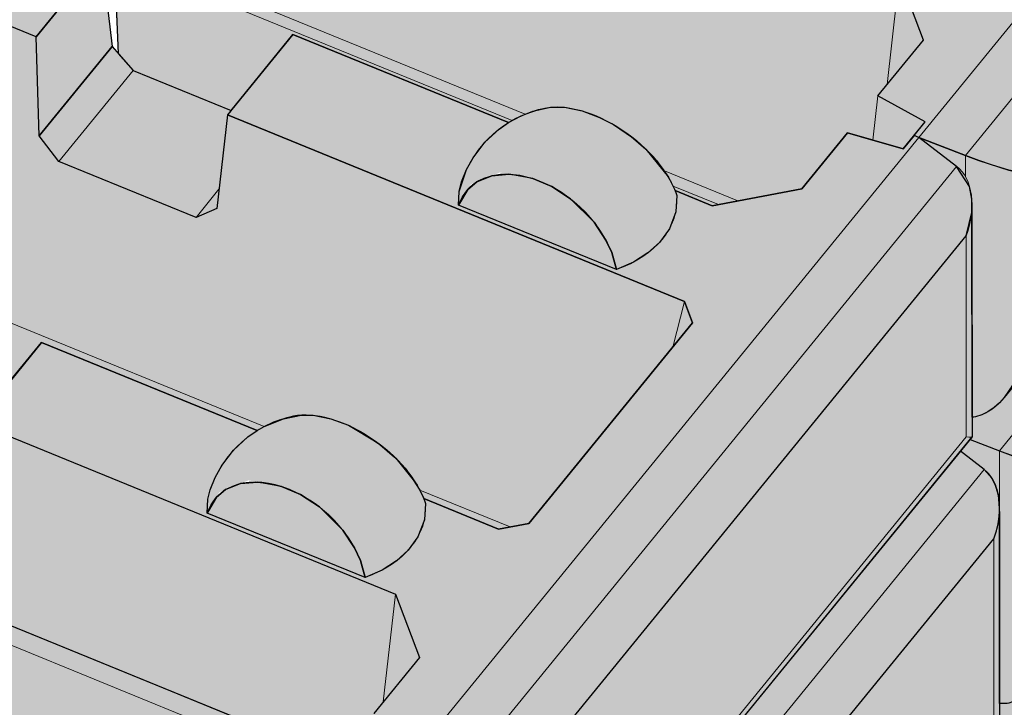
# Model space of a CAD drawing. Units: inches. Extents: x 2153 to 2807, y 9 to 420.
# Drawn here: x 2662 to 2692, y 219 to 240 of the extents above; entities that cross this region are included whole.
import ezdxf

# ---------------------------------------------------------------- set-up
doc = ezdxf.new("R2010")
doc.units = ezdxf.units.IN
doc.header["$MEASUREMENT"] = 0
doc.layers.add('Blocks', color=7, linetype='Continuous', lineweight=20)
doc.layers.add('Shading', color=7, linetype='Continuous')
for name, color, linetype, plot in [('Shading Boundary', 1, 'Continuous', False), ('Shading Boundary 2', 6, 'Continuous', False), ('Shading Boundary 3', 5, 'Continuous', False)]:
    doc.layers.add(name, color=color, linetype=linetype, plot=plot)

msp = doc.modelspace()

# ---------------------------------------------------------------- hatches: boundary and pattern name
at = {"layer": 'Shading', "true_color": 0xf5e0a3}
h = msp.add_hatch(color=41, dxfattribs=at)
h.paths.add_polyline_path([(2649.583, 231.702), (2659.249, 243.54), (2664.24, 241.503), (2662.24, 239.053), (2660.99, 239.563), (2660.192, 239.412), (2655.11, 233.188), (2655.324, 232.624), (2656.574, 232.114), (2654.574, 229.664)])
h.paths.add_polyline_path([(2654.671, 226.643), (2656.896, 229.368), (2657.531, 228.64), (2660.52, 227.419), (2660.409, 227.282), (2660.087, 224.432), (2659.451, 224.157), (2655.266, 225.865)])
h.paths.add_polyline_path([(2662.337, 236.032), (2664.562, 238.757), (2665.197, 238.029), (2668.186, 236.808), (2668.075, 236.671), (2667.753, 233.821), (2667.118, 233.546), (2662.932, 235.254)], flags=17)
h.paths.add_polyline_path([(2670.075, 239.121), (2668.075, 236.671), (2682.015, 230.98), (2682.267, 230.332), (2677.268, 224.21), (2676.349, 224.041), (2674.064, 224.973), (2674.117, 224.822), (2674.086, 224.326), (2673.89, 223.81), (2673.588, 223.395), (2673.235, 223.074), (2672.792, 222.792), (2672.275, 222.566), (2667.463, 224.53), (2667.479, 224.95), (2667.553, 225.24), (2667.705, 225.615), (2667.906, 225.978), (2668.265, 226.447), (2668.703, 226.851), (2668.985, 227.047), (2662.409, 229.732), (2660.409, 227.282), (2673.199, 222.061), (2673.932, 220.125), (2672.539, 218.418), (2673.984, 217.628), (2673.648, 217.216), (2673.792, 217.157), (2675.216, 216.605), (2675.513, 216.494), (2675.964, 216.337), (2676.47, 216.182), (2676.821, 216.094), (2690.613, 232.986), (2690.781, 233.7), (2690.785, 234.101), (2690.716, 234.487), (2690.321, 235.104), (2689.167, 235.988), (2689.023, 236.046), (2688.686, 235.634), (2686.996, 236.124), (2685.602, 234.417), (2682.865, 233.899), (2681.731, 234.363), (2681.784, 234.212), (2681.753, 233.715), (2681.557, 233.2), (2681.254, 232.785), (2680.902, 232.464), (2680.459, 232.182), (2679.941, 231.956), (2675.13, 233.92), (2675.146, 234.34), (2675.372, 235.005), (2675.573, 235.368), (2675.931, 235.837), (2676.37, 236.241), (2676.652, 236.437)])
h.paths.add_polyline_path([(2666.652, 254.674), (2667.961, 254.294), (2667.949, 254.195), (2668.043, 254.31), (2667.965, 254.333), (2669.984, 256.805), (2670.061, 256.782), (2674.624, 262.371), (2679.615, 260.333), (2677.615, 257.884), (2676.365, 258.394), (2675.567, 258.243), (2670.485, 252.019), (2670.699, 251.454), (2671.949, 250.944), (2669.949, 248.495), (2664.958, 250.532), (2666.782, 252.766)])
h.paths.add_polyline_path([(2670.046, 245.474), (2672.271, 248.198), (2672.906, 247.47), (2675.895, 246.25), (2675.784, 246.113), (2675.527, 243.846), (2675.462, 243.263), (2674.827, 242.987), (2670.641, 244.696)])
h.paths.add_polyline_path([(2677.712, 254.863), (2679.937, 257.587), (2680.572, 256.859), (2683.561, 255.639), (2683.45, 255.502), (2683.194, 253.235), (2683.128, 252.652), (2682.493, 252.376), (2678.307, 254.085)], flags=17)
h.paths.add_polyline_path([(2685.45, 257.951), (2692.026, 255.266), (2691.745, 255.071), (2691.306, 254.667), (2690.948, 254.198), (2690.747, 253.835), (2690.595, 253.46), (2690.51, 253.093), (2690.505, 252.751), (2695.316, 250.786), (2695.834, 251.012), (2696.277, 251.294), (2696.629, 251.615), (2696.932, 252.031), (2697.128, 252.546), (2697.159, 253.043), (2697.106, 253.194), (2698.24, 252.73), (2700.977, 253.248), (2702.371, 254.955), (2704.061, 254.465), (2704.398, 254.877), (2704.542, 254.818), (2705.696, 253.935), (2705.851, 253.784), (2705.991, 253.57), (2706.104, 253.269), (2706.16, 252.932), (2706.167, 252.759), (2706.156, 252.53), (2705.988, 251.817), (2692.196, 234.924), (2691.916, 234.991), (2691.385, 235.152), (2691.001, 235.284), (2690.591, 235.436), (2689.167, 235.988), (2689.023, 236.046), (2689.359, 236.459), (2687.914, 237.249), (2689.307, 238.956), (2688.574, 240.891), (2675.784, 246.113), (2677.784, 248.562), (2684.36, 245.877), (2684.078, 245.682), (2683.64, 245.278), (2683.281, 244.808), (2683.08, 244.446), (2682.928, 244.07), (2682.854, 243.781), (2682.838, 243.361), (2687.65, 241.397), (2688.167, 241.622), (2688.61, 241.905), (2688.963, 242.225), (2689.265, 242.641), (2689.461, 243.156), (2689.492, 243.653), (2689.439, 243.804), (2691.724, 242.871), (2692.643, 243.041), (2697.642, 249.163), (2697.39, 249.81), (2683.45, 255.502)])
h.paths.add_polyline_path([(2690.731, 226.778), (2691.628, 226.431), (2692.038, 226.279), (2692.421, 226.147), (2692.762, 226.04), (2693.232, 225.919), (2706.828, 242.571), (2706.91, 242.823), (2706.958, 243.028), (2706.992, 243.252), (2707.004, 243.41), (2707.002, 243.658), (2706.981, 243.848), (2706.936, 244.052), (2706.879, 244.22), (2706.8, 244.38), (2706.739, 244.476), (2706.669, 244.563), (2706.536, 244.689), (2705.809, 245.245), (2691.775, 228.058), (2691.625, 227.891), (2691.463, 227.747), (2691.275, 227.617), (2691.093, 227.527), (2690.896, 227.466), (2690.79, 227.45), (2690.792, 226.857)])
h.paths.add_polyline_path([(2675.71, 207.811), (2676.253, 207.6), (2676.663, 207.448), (2677.046, 207.317), (2677.387, 207.21), (2677.857, 207.089), (2691.453, 223.74), (2691.535, 223.992), (2691.583, 224.198), (2691.617, 224.421), (2691.629, 224.579), (2691.627, 224.828), (2691.606, 225.017), (2691.561, 225.221), (2691.504, 225.389), (2691.425, 225.55), (2691.364, 225.646), (2691.294, 225.733), (2691.161, 225.858), (2690.434, 226.415), (2676.4, 209.227), (2676.25, 209.06), (2676.088, 208.917), (2675.9, 208.787), (2675.762, 208.718), (2675.793, 208.432), (2675.779, 208.083)])
h = msp.add_hatch(color=41, dxfattribs=at)
h.paths.add_polyline_path([(2676.821, 216.094), (2690.613, 232.986), (2690.661, 233.124), (2690.744, 233.451), (2690.781, 233.7), (2690.792, 226.857), (2676.4, 209.227), (2676.66, 209.614), (2676.821, 209.964)])
h.paths.add_polyline_path([(2677.857, 207.089), (2691.453, 223.74), (2691.494, 223.866), (2691.535, 223.992), (2691.583, 224.198), (2691.617, 224.421), (2691.629, 224.579), (2691.631, 217.889), (2677.437, 200.501), (2677.685, 200.867), (2677.791, 201.077), (2677.857, 201.238)])
h.paths.add_polyline_path([(2692.196, 234.924), (2705.988, 251.817), (2706.036, 251.954), (2706.119, 252.282), (2706.156, 252.53), (2706.167, 245.687), (2691.775, 228.058), (2692.035, 228.445), (2692.196, 228.795)])
h.paths.add_polyline_path([(2693.232, 225.919), (2706.828, 242.571), (2706.869, 242.697), (2706.91, 242.823), (2706.958, 243.028), (2706.992, 243.252), (2707.004, 243.41), (2707.006, 236.72), (2692.812, 219.332), (2693.06, 219.697), (2693.166, 219.908), (2693.232, 220.069)])
h.paths.add_polyline_path([(2654.671, 226.643), (2656.896, 229.368), (2657.531, 228.64), (2658.716, 228.156), (2660.52, 227.419), (2661.169, 228.214), (2661.24, 230.42), (2660.99, 239.563), (2660.192, 239.412), (2655.11, 233.188), (2655.324, 232.624), (2656.574, 232.114), (2654.574, 229.664)])
h.paths.add_polyline_path([(2662.24, 239.053), (2664.24, 241.503), (2664.562, 238.757), (2662.337, 236.032)])
h.paths.add_polyline_path([(2669.949, 248.495), (2671.949, 250.944), (2670.699, 251.454), (2670.485, 252.019), (2675.567, 258.243), (2676.365, 258.394), (2676.615, 249.25), (2676.544, 247.044), (2675.895, 246.25), (2672.906, 247.47), (2672.271, 248.198), (2670.046, 245.474)])
h.paths.add_polyline_path([(2677.615, 257.884), (2679.615, 260.333), (2679.937, 257.587), (2677.712, 254.863)])
h = msp.add_hatch(color=41, dxfattribs=at)
h.paths.add_polyline_path([(2676.365, 258.394), (2676.615, 249.25), (2676.544, 247.044), (2677.784, 248.562), (2684.36, 245.877), (2684.575, 246.001), (2684.871, 246.139), (2685.269, 246.274), (2685.641, 246.348), (2686.065, 246.344), (2686.61, 246.235), (2687.14, 246.036), (2687.561, 245.819), (2688.039, 245.504), (2688.567, 245.052), (2688.87, 244.728), (2689.239, 244.211), (2689.439, 243.804), (2691.724, 242.871), (2692.643, 243.041), (2697.642, 249.163), (2697.39, 249.81), (2683.45, 255.502), (2683.128, 252.652), (2682.493, 252.376), (2678.307, 254.085), (2677.712, 254.863), (2677.615, 257.884)])
h.paths.add_polyline_path([(2664.958, 250.532), (2664.625, 241.815), (2664.625, 241.461), (2664.748, 238.544), (2665.197, 238.029), (2668.186, 236.808), (2670.075, 239.121), (2676.651, 236.436), (2677.015, 236.629), (2677.391, 236.782), (2677.933, 236.907), (2678.356, 236.904), (2678.901, 236.794), (2679.431, 236.596), (2679.853, 236.378), (2680.433, 235.982), (2680.843, 235.629), (2681.531, 234.77), (2681.731, 234.363), (2682.865, 233.899), (2685.602, 234.417), (2686.996, 236.124), (2687.768, 235.901), (2688.686, 235.634), (2689.359, 236.459), (2687.914, 237.249), (2689.307, 238.956), (2688.574, 240.891), (2675.784, 246.113), (2675.462, 243.263), (2674.827, 242.987), (2670.641, 244.696), (2670.046, 245.474), (2669.949, 248.495)])
h.paths.add_polyline_path([(2660.99, 239.563), (2661.24, 230.42), (2661.169, 228.214), (2662.409, 229.732), (2668.985, 227.047), (2669.2, 227.17), (2669.783, 227.405), (2670.382, 227.525), (2670.689, 227.514), (2671.235, 227.404), (2671.765, 227.206), (2672.664, 226.673), (2673.213, 226.2), (2673.744, 225.548), (2673.946, 225.233), (2674.064, 224.973), (2676.349, 224.041), (2677.268, 224.21), (2682.267, 230.332), (2682.015, 230.98), (2668.075, 236.671), (2667.753, 233.821), (2667.118, 233.546), (2662.932, 235.254), (2662.337, 236.032), (2662.24, 239.053)])
h.paths.add_polyline_path([(2649.583, 231.702), (2654.574, 229.664), (2654.671, 226.643), (2655.266, 225.865), (2659.451, 224.157), (2660.087, 224.432), (2660.409, 227.282), (2673.199, 222.061), (2673.932, 220.125), (2672.539, 218.418), (2673.984, 217.628), (2673.648, 217.216), (2673.792, 217.157), (2675.216, 216.605), (2675.626, 216.453), (2675.964, 216.337), (2676.289, 216.233), (2676.652, 216.132), (2676.821, 216.094), (2676.821, 209.964), (2676.66, 209.614), (2676.409, 209.237), (2676.169, 208.988), (2675.762, 208.715), (2675.216, 213.613), (2675.102, 214.639), (2675.025, 214.981), (2674.844, 215.342), (2674.573, 215.649), (2674.305, 215.837), (2674.135, 215.919), (2673.61, 216.133), (2672.347, 216.649), (2649.366, 226.031)])
h.paths.add_polyline_path([(2667.463, 224.53), (2667.577, 224.785), (2667.742, 225.013), (2668.02, 225.244), (2668.477, 225.43), (2668.997, 225.476), (2669.359, 225.436), (2669.731, 225.341), (2670.303, 225.098), (2670.881, 224.721), (2671.29, 224.357), (2671.599, 224.008), (2671.956, 223.466), (2672.131, 223.085), (2672.275, 222.566)], flags=17)
h.paths.add_polyline_path([(2675.13, 233.92), (2675.243, 234.175), (2675.408, 234.402), (2675.687, 234.633), (2676.144, 234.819), (2676.664, 234.866), (2677.026, 234.826), (2677.398, 234.731), (2677.969, 234.487), (2678.547, 234.111), (2678.957, 233.747), (2679.265, 233.398), (2679.622, 232.856), (2679.798, 232.474), (2679.941, 231.956)], flags=17)
h.paths.add_polyline_path([(2682.838, 243.361), (2682.952, 243.616), (2683.117, 243.843), (2683.395, 244.074), (2683.852, 244.26), (2684.372, 244.307), (2684.734, 244.266), (2685.106, 244.172), (2685.678, 243.928), (2686.256, 243.552), (2686.665, 243.188), (2686.974, 242.839), (2687.331, 242.297), (2687.506, 241.915), (2687.65, 241.397)], flags=17)
h.paths.add_polyline_path([(2690.505, 252.751), (2690.618, 253.006), (2690.783, 253.233), (2691.062, 253.464), (2691.519, 253.65), (2692.039, 253.697), (2692.401, 253.656), (2692.773, 253.562), (2693.344, 253.318), (2693.922, 252.942), (2694.332, 252.577), (2694.64, 252.229), (2694.997, 251.686), (2695.173, 251.305), (2695.316, 250.786)], flags=17)
h.paths.add_polyline_path([(2675.711, 207.815), (2676.253, 207.6), (2676.663, 207.448), (2676.986, 207.338), (2677.29, 207.239), (2677.596, 207.151), (2677.857, 207.089), (2677.857, 201.238), (2677.774, 201.042), (2677.685, 200.867), (2677.437, 200.501), (2677.256, 200.305), (2677.06, 200.141), (2676.871, 200.024), (2676.541, 199.906), (2676.253, 199.894), (2675.793, 199.949), (2675.102, 206.153), (2675.043, 206.439), (2674.932, 206.71), (2675.444, 207.337), (2675.586, 207.543), (2675.658, 207.682)])
h.paths.add_polyline_path([(2690.731, 226.778), (2691.628, 226.431), (2692.038, 226.279), (2692.361, 226.168), (2692.665, 226.07), (2692.971, 225.981), (2693.232, 225.919), (2693.232, 220.069), (2693.15, 219.873), (2693.06, 219.697), (2692.812, 219.332), (2692.631, 219.135), (2692.435, 218.972), (2692.246, 218.855), (2691.916, 218.736), (2691.628, 218.725), (2691.631, 224.683), (2691.593, 225.09), (2691.499, 225.4), (2691.398, 225.595), (2691.161, 225.858), (2690.434, 226.415)])
at = {"layer": 'Shading'}
h = msp.add_hatch(color=256, dxfattribs=at)
h.set_gradient(color1=(245, 224, 163), name='SPHERICAL')
h.paths.add_polyline_path([(2677.398, 234.731), (2677.969, 234.487), (2678.547, 234.111), (2679.265, 233.398), (2679.743, 232.672), (2679.941, 231.956), (2680.459, 232.182), (2680.902, 232.464), (2681.254, 232.785), (2681.557, 233.2), (2681.753, 233.715), (2681.784, 234.212), (2681.731, 234.363), (2681.531, 234.77), (2681.161, 235.287), (2680.843, 235.629), (2680.396, 236.015), (2679.853, 236.378), (2679.431, 236.596), (2678.901, 236.794), (2678.356, 236.904), (2677.933, 236.907), (2677.561, 236.833), (2677.163, 236.698), (2676.867, 236.56), (2676.652, 236.437), (2676.37, 236.241), (2675.931, 235.837), (2675.573, 235.368), (2675.372, 235.005), (2675.22, 234.629), (2675.146, 234.34), (2675.13, 233.92), (2675.498, 234.557), (2676.385, 234.917)])
at = {"layer": 'Shading', "true_color": 0xf5e0a3}
msp.add_hatch(color=41, dxfattribs=at).paths.add_polyline_path([(2692.196, 234.924), (2692.196, 228.795), (2692.035, 228.445), (2691.775, 228.058), (2691.625, 227.891), (2691.463, 227.747), (2691.275, 227.617), (2691.093, 227.527), (2690.896, 227.466), (2690.79, 227.45), (2690.781, 233.7), (2690.785, 234.101), (2690.716, 234.487), (2690.321, 235.104), (2689.167, 235.988), (2690.591, 235.436), (2691.001, 235.284), (2691.916, 234.991)])
at = {"layer": 'Shading'}
h = msp.add_hatch(color=256, dxfattribs=at)
h.set_gradient(color1=(245, 224, 163), name='SPHERICAL')
h.paths.add_polyline_path([(2672.186, 226.988), (2671.765, 227.206), (2671.235, 227.404), (2670.689, 227.514), (2670.266, 227.517), (2669.894, 227.443), (2669.496, 227.308), (2669.2, 227.17), (2668.985, 227.047), (2668.703, 226.851), (2668.265, 226.447), (2667.906, 225.978), (2667.705, 225.615), (2667.553, 225.24), (2667.479, 224.95), (2667.463, 224.53), (2667.831, 225.167), (2668.718, 225.528), (2669.731, 225.341), (2670.303, 225.098), (2670.881, 224.721), (2671.599, 224.008), (2672.077, 223.283), (2672.275, 222.566), (2672.792, 222.792), (2673.235, 223.074), (2673.588, 223.395), (2673.89, 223.81), (2674.086, 224.326), (2674.117, 224.822), (2674.064, 224.973), (2673.864, 225.38), (2673.495, 225.898), (2673.176, 226.239), (2672.729, 226.625)])
at = {"layer": 'Shading', "true_color": 0xd12329}
h = msp.add_hatch(color=242, dxfattribs=at)
h.paths.add_polyline_path([(2666.916, 206.413), (2667.438, 206.299), (2667.79, 206.292), (2668.122, 206.333), (2668.506, 206.447), (2668.785, 206.589), (2669.059, 206.819), (2674.899, 213.973), (2675.066, 214.286), (2675.102, 214.639), (2675.025, 214.981), (2674.844, 215.342), (2674.573, 215.649), (2674.305, 215.837), (2674.135, 215.919), (2649.303, 226.057), (2649.254, 226.069), (2649.192, 226.07), (2649.109, 226.048), (2649.007, 225.994), (2648.879, 225.895), (2648.709, 225.713), (2643.495, 219.327), (2643.673, 219.51), (2642.868, 218.559), (2642.522, 218.02), (2642.197, 217.201), (2642.084, 216.551)])
h.paths.add_polyline_path([(2665.08, 211.671), (2663.96, 212), (2663.192, 212.489), (2662.772, 212.96), (2662.399, 213.76), (2662.645, 214.88), (2663.376, 215.989), (2664.321, 216.59), (2665.415, 216.886), (2666.097, 216.87), (2666.991, 216.663), (2667.672, 216.336), (2668.183, 215.915), (2668.789, 215.112), (2669.14, 214.205), (2669.066, 213.58), (2668.666, 212.797), (2668.066, 212.26), (2667.238, 211.856), (2666.113, 211.63)], flags=16)
h.paths.add_polyline_path([(2657.563, 215.798), (2657.145, 216.267), (2657.368, 216.695), (2658.374, 217.928), (2659.095, 218.168), (2659.609, 218.025), (2660.897, 217.499), (2660.972, 216.867), (2659.791, 215.42), (2659.152, 215.242), (2658.714, 215.329)], flags=16)
h.paths.add_polyline_path([(2655.315, 218.247), (2654.715, 217.71), (2653.887, 217.306), (2652.762, 217.08), (2651.728, 217.121), (2650.609, 217.451), (2649.841, 217.94), (2649.42, 218.41), (2649.048, 219.211), (2649.293, 220.331), (2650.025, 221.44), (2650.969, 222.041), (2652.064, 222.337), (2652.746, 222.32), (2653.64, 222.114), (2654.321, 221.787), (2654.832, 221.366), (2655.437, 220.562), (2655.789, 219.655), (2655.715, 219.03)], flags=16)
at = {"layer": 'Shading', "true_color": 0xfbb213}
h = msp.add_hatch(color=40, dxfattribs=at)
h.paths.add_polyline_path([(2684.478, 206.478), (2698.186, 223.267), (2698.328, 223.84), (2698.369, 224.283), (2698.363, 224.556), (2698.331, 224.82), (2698.212, 225.253), (2698.107, 225.474), (2697.98, 225.661), (2692.815, 219.335), (2692.631, 219.135), (2692.435, 218.972), (2692.246, 218.855), (2691.916, 218.736), (2691.631, 218.724), (2691.631, 217.889), (2691.629, 217.882), (2682.726, 206.979), (2683.348, 206.782), (2683.887, 206.626), (2684.389, 206.497)])
h.paths.add_polyline_path([(2685.416, 197.609), (2699.124, 214.398), (2699.198, 214.649), (2699.272, 215.015), (2699.302, 215.3), (2699.307, 215.561), (2699.282, 215.87), (2699.245, 216.076), (2699.178, 216.312), (2699.086, 216.529), (2698.989, 216.695), (2698.84, 216.882), (2684.946, 199.866), (2685.028, 198.649), (2685.017, 198.511), (2684.986, 198.393), (2684.948, 198.305), (2684.898, 198.228), (2684.885, 198.211), (2684.573, 197.829)])

# ---------------------------------------------------------------- linework, layer by layer
at = {"layer": 'Blocks', "color": 0, "linetype": 'Continuous', "extrusion": (5.55112e-17, 0.707107, 0.707107)}
for p, q in [((2704.542, 254.818), (2689.167, 235.988)), ((2705.696, 253.935), (2690.591, 235.436)), ((2706.536, 244.689), (2691.628, 226.431)), ((2677.161, 236.697), (2664.625, 241.815)), ((2662.24, 239.053), (2664.24, 241.503)), ((2664.24, 241.503), (2664.562, 238.757)), ((2664.625, 241.461), (2664.748, 238.544)), ((2676.766, 236.505), (2664.625, 241.461)), ((2688.574, 240.891), (2688.202, 237.602)), ((2689.307, 238.956), (2688.574, 240.891)), ((2660.99, 239.563), (2662.24, 239.053)), ((2670.075, 239.121), (2668.075, 236.671)), ((2670.075, 239.121), (2676.651, 236.436)), ((2662.337, 236.032), (2662.24, 239.053)), ((2689.307, 238.956), (2687.914, 237.249)), ((2664.562, 238.757), (2662.337, 236.032)), ((2665.197, 238.029), (2664.562, 238.757)), ((2662.932, 235.254), (2665.197, 238.029)), ((2665.197, 238.029), (2668.186, 236.808)), ((2687.914, 237.249), (2687.768, 235.901)), ((2687.914, 237.249), (2689.359, 236.459)), ((2668.075, 236.671), (2667.753, 233.821)), ((2668.075, 236.671), (2682.015, 230.98)), ((2689.023, 236.046), (2689.359, 236.459)), ((2686.996, 236.124), (2685.602, 234.417)), ((2688.686, 235.634), (2686.996, 236.124)), ((2662.337, 236.032), (2662.932, 235.254)), ((2689.167, 235.988), (2673.792, 217.157)), ((2689.023, 236.046), (2688.686, 235.634)), ((2689.023, 236.046), (2689.167, 235.988)), ((2689.023, 236.046), (2689.167, 235.988)), ((2689.167, 235.988), (2690.591, 235.436)), ((2689.167, 235.988), (2690.321, 235.104)), ((2662.932, 235.254), (2667.118, 233.546)), ((2690.591, 235.436), (2690.591, 234.785)), ((2690.321, 235.104), (2675.216, 216.605)), ((2683.65, 234.048), (2681.408, 234.963)), ((2667.819, 234.404), (2667.118, 233.546)), ((2681.672, 234.502), (2683.059, 233.936)), ((2681.731, 234.362), (2682.865, 233.899)), ((2682.865, 233.899), (2685.602, 234.417)), ((2667.118, 233.546), (2667.753, 233.821)), ((2679.941, 231.956), (2675.13, 233.92)), ((2690.792, 233.929), (2690.792, 226.857)), ((2676.821, 216.094), (2690.613, 232.986)), ((2690.613, 232.986), (2690.613, 226.857)), ((2682.015, 230.98), (2681.663, 229.593)), ((2682.267, 230.332), (2682.015, 230.98)), ((2661.24, 230.42), (2669.2, 227.17)), ((2682.267, 230.332), (2677.268, 224.21)), ((2662.409, 229.732), (2660.409, 227.282)), ((2668.985, 227.047), (2662.409, 229.732)), ((2673.199, 222.061), (2660.409, 227.282)), ((2690.789, 226.85), (2676.4, 209.227)), ((2690.613, 226.857), (2676.821, 209.964)), ((2691.628, 226.431), (2690.731, 226.778)), ((2690.434, 226.415), (2691.161, 225.858)), ((2691.628, 226.431), (2691.628, 224.805)), ((2674.135, 215.919), (2649.303, 226.057)), ((2648.709, 225.713), (2673.541, 215.575)), ((2691.161, 225.858), (2676.253, 207.6)), ((2676.705, 224.106), (2673.946, 225.233)), ((2676.349, 224.041), (2674.064, 224.973)), ((2691.631, 217.889), (2691.631, 224.683)), ((2672.275, 222.566), (2667.463, 224.53)), ((2676.349, 224.041), (2677.268, 224.21)), ((2677.857, 207.089), (2691.453, 223.74)), ((2691.453, 223.74), (2691.453, 217.889)), ((2673.199, 222.061), (2672.827, 218.772)), ((2673.932, 220.125), (2673.199, 222.061)), ((2673.932, 220.125), (2672.539, 218.418)), ((2691.647, 218.723), (2691.631, 218.703))]:
    msp.add_line(p, q, dxfattribs=at)
at = {"layer": 'Blocks', "color": 0, "linetype": 'Continuous', "extrusion": (7.177e-17, -1.11022e-16, -1)}
msp.add_arc((-2678.457, 233.536), 3.417, 18.0856, 78.2625, dxfattribs=at)
at = {"layer": 'Blocks', "color": 0, "linetype": 'Continuous', "extrusion": (1.62588e-17, -2.22045e-16, -1)}
msp.add_arc((-2670.79, 224.146), 3.417, 18.0856, 78.2625, dxfattribs=at)
at = {"layer": 'Blocks', "color": 0, "linetype": 'Continuous'}
for centre, major_axis, ratio, start_param, end_param in [((2679.404, 234.812), (-2.281, 1.691), 0.548414, -2.496955, -0.454538), ((2671.737, 225.423), (-2.281, 1.691), 0.548414, -2.496955, -0.454538), ((2689.458, 227.328), (1.333, -0.475), 0.084133, -0.493623, 0.029976), ((2690.298, 224.212), (0.632, 1.773), 0.662379, -1.600772, -0.209829), ((2692.078, 220.54), (0.632, 1.773), 0.662379, -2.989125, -1.600772)]:
    msp.add_ellipse(centre, major_axis=major_axis, ratio=ratio, start_param=start_param, end_param=end_param, dxfattribs=at)
at = {"layer": 'Blocks', "color": 0, "linetype": 'Continuous', "extrusion": (5.29582e-16, 9.89884e-16, -1)}
for centre, major_axis, start_param, end_param in [((2691.041, 235.396), (1.333, -0.475), 0.493623, 1.884566), ((2692.078, 226.391), (-1.333, 0.475), -2.647969, -1.257027)]:
    msp.add_ellipse(centre, major_axis=major_axis, ratio=0.084133, start_param=start_param, end_param=end_param, dxfattribs=at)
at = {"layer": 'Blocks', "color": 0, "linetype": 'Continuous', "extrusion": (7.46439e-17, 8.21842e-17, -1)}
msp.add_ellipse((2677.51, 232.493), major_axis=(-2.102, 1.909), ratio=0.671671, start_param=-0.289398, end_param=2.435998, dxfattribs=at)
at = {"layer": 'Blocks', "color": 0, "linetype": 'Continuous', "extrusion": (5.22896e-17, -1.86357e-17, -1)}
msp.add_ellipse((2689.458, 233.458), major_axis=(0.632, 1.773), ratio=0.662379, start_param=0.209829, end_param=1.600772, dxfattribs=at)
at = {"layer": 'Blocks', "color": 0, "linetype": 'Continuous', "extrusion": (8.80288e-17, -1.11022e-16, -1)}
msp.add_ellipse((2678.457, 234.066), major_axis=(-3.333, 0), ratio=0.707107, start_param=-0.062002, end_param=0.226943, dxfattribs=at)
at = {"layer": 'Blocks', "color": 0, "linetype": 'Continuous', "extrusion": (2.0742e-17, -1.66533e-16, -1)}
for centre in [(2678.457, 234.066), (2670.79, 224.676)]:
    msp.add_ellipse(centre, major_axis=(3.333, 0), ratio=0.707107, start_param=-0.062002, end_param=1.109199, dxfattribs=at)
at = {"layer": 'Blocks', "color": 0, "linetype": 'Continuous', "extrusion": (3.36539e-17, -7.09253e-17, -1)}
msp.add_ellipse((2691.041, 229.266), major_axis=(0.632, 1.773), ratio=0.662379, start_param=1.600772, end_param=2.835923, dxfattribs=at)
at = {"layer": 'Blocks', "color": 0, "linetype": 'Continuous', "extrusion": (1.15736e-16, 4.48623e-17, -1)}
msp.add_ellipse((2669.843, 223.104), major_axis=(-2.102, 1.909), ratio=0.671671, start_param=-0.289398, end_param=2.435998, dxfattribs=at)
at = {"layer": 'Blocks', "color": 0, "linetype": 'Continuous', "extrusion": (2.46672e-17, -1.11022e-16, -1)}
msp.add_ellipse((2670.79, 224.676), major_axis=(-3.333, 0), ratio=0.707107, start_param=-0.062002, end_param=0.226943, dxfattribs=at)
at = {"layer": 'Shading Boundary'}
for points in [[(2705.988, 251.817), (2692.196, 234.924), (2691.916, 234.991), (2691.385, 235.152), (2691.001, 235.284), (2690.591, 235.436), (2689.167, 235.988), (2689.023, 236.046), (2689.359, 236.459), (2687.914, 237.249), (2689.307, 238.956), (2688.574, 240.891)], [(2705.809, 245.245), (2691.775, 228.058), (2691.625, 227.891), (2691.463, 227.747), (2691.275, 227.617), (2691.093, 227.527), (2690.896, 227.466), (2690.79, 227.45), (2690.792, 226.857), (2690.731, 226.778), (2691.628, 226.431), (2692.038, 226.279), (2692.421, 226.147), (2692.762, 226.04), (2693.232, 225.919), (2706.828, 242.571)], [(2676.821, 216.094), (2690.613, 232.986), (2690.781, 233.7), (2690.785, 234.101), (2690.716, 234.487), (2690.321, 235.104), (2689.167, 235.988), (2689.023, 236.046), (2688.686, 235.634), (2686.996, 236.124), (2685.602, 234.417), (2682.865, 233.899), (2681.731, 234.363), (2681.784, 234.212), (2681.753, 233.715), (2681.557, 233.2), (2681.254, 232.785), (2680.902, 232.464), (2680.459, 232.182), (2679.941, 231.956), (2675.13, 233.92), (2675.146, 234.34), (2675.372, 235.005), (2675.573, 235.368), (2675.931, 235.837), (2676.37, 236.241), (2676.652, 236.437), (2670.075, 239.121), (2668.075, 236.671), (2682.015, 230.98), (2682.267, 230.332), (2677.268, 224.21), (2676.349, 224.041), (2674.064, 224.973), (2674.117, 224.822), (2674.086, 224.326), (2673.89, 223.81), (2673.588, 223.395), (2673.235, 223.074), (2672.792, 222.792), (2672.275, 222.566), (2667.463, 224.53), (2667.479, 224.95), (2667.553, 225.24), (2667.705, 225.615), (2667.906, 225.978), (2668.265, 226.447), (2668.703, 226.851), (2668.985, 227.047), (2662.409, 229.732), (2660.409, 227.282), (2673.199, 222.061), (2673.932, 220.125), (2672.539, 218.418)], [(2677.857, 207.089), (2691.453, 223.74), (2691.535, 223.992), (2691.583, 224.198), (2691.617, 224.421), (2691.629, 224.579), (2691.627, 224.828), (2691.606, 225.017), (2691.561, 225.221), (2691.504, 225.389), (2691.425, 225.55), (2691.364, 225.646), (2691.294, 225.733), (2691.161, 225.858), (2690.434, 226.415), (2676.4, 209.227)], [(2642.084, 216.551), (2666.916, 206.413), (2667.438, 206.299), (2667.79, 206.292), (2668.122, 206.333), (2668.506, 206.447), (2668.785, 206.589), (2669.059, 206.819), (2674.899, 213.973), (2675.066, 214.286), (2675.102, 214.639), (2675.025, 214.981), (2674.844, 215.342), (2674.573, 215.649), (2674.305, 215.837), (2674.135, 215.919), (2649.366, 226.031)]]:
    msp.add_lwpolyline(points, dxfattribs=at)
for points in [[(2649.583, 231.702), (2659.249, 243.54), (2664.24, 241.503), (2662.24, 239.053), (2660.99, 239.563), (2660.192, 239.412), (2655.11, 233.188), (2655.324, 232.624), (2656.574, 232.114), (2654.574, 229.664)], [(2662.337, 236.032), (2664.562, 238.757), (2665.197, 238.029), (2668.186, 236.808), (2668.075, 236.671), (2667.753, 233.821), (2667.118, 233.546), (2662.932, 235.254)], [(2684.478, 206.478), (2698.186, 223.267), (2698.328, 223.84), (2698.369, 224.283), (2698.363, 224.556), (2698.331, 224.82), (2698.212, 225.253), (2698.107, 225.474), (2697.98, 225.661), (2692.815, 219.335), (2692.631, 219.135), (2692.435, 218.972), (2692.246, 218.855), (2691.916, 218.736), (2691.631, 218.724), (2691.631, 217.889), (2691.629, 217.882), (2682.726, 206.979), (2683.348, 206.782), (2683.887, 206.626), (2684.389, 206.497)]]:
    msp.add_lwpolyline(points, close=True, dxfattribs=at)
at = {"layer": 'Shading Boundary 2'}
for points in [[(2662.24, 239.053), (2664.24, 241.503), (2664.562, 238.757), (2662.337, 236.032)], [(2676.821, 216.094), (2690.613, 232.986), (2690.661, 233.124), (2690.744, 233.451), (2690.781, 233.7), (2690.792, 226.857), (2676.4, 209.227), (2676.66, 209.614), (2676.821, 209.964)], [(2677.857, 207.089), (2691.453, 223.74), (2691.494, 223.866), (2691.535, 223.992), (2691.583, 224.198), (2691.617, 224.421), (2691.629, 224.579), (2691.631, 217.889), (2677.437, 200.501), (2677.685, 200.867), (2677.791, 201.077), (2677.857, 201.238)]]:
    msp.add_lwpolyline(points, close=True, dxfattribs=at)
for points in [[(2675.13, 233.92), (2675.146, 234.34), (2675.22, 234.629), (2675.372, 235.005), (2675.573, 235.368), (2675.931, 235.837), (2676.37, 236.241), (2676.652, 236.437), (2676.867, 236.56), (2677.163, 236.698), (2677.561, 236.833), (2677.933, 236.907), (2678.356, 236.904), (2678.901, 236.794), (2679.431, 236.596), (2679.853, 236.378), (2680.396, 236.015), (2680.843, 235.629), (2681.161, 235.287), (2681.531, 234.77), (2681.731, 234.363), (2681.784, 234.212), (2681.753, 233.715), (2681.557, 233.2), (2681.254, 232.785), (2680.902, 232.464), (2680.459, 232.182), (2679.941, 231.956), (2679.798, 232.474), (2679.622, 232.856), (2679.265, 233.398), (2678.547, 234.111), (2677.969, 234.487), (2677.398, 234.731), (2676.664, 234.866), (2676.144, 234.819), (2675.687, 234.633), (2675.408, 234.402), (2675.13, 233.92)], [(2667.463, 224.53), (2667.479, 224.95), (2667.553, 225.24), (2667.705, 225.615), (2667.906, 225.978), (2668.265, 226.447), (2668.703, 226.851), (2668.985, 227.047), (2669.2, 227.17), (2669.496, 227.308), (2669.894, 227.443), (2670.266, 227.517), (2670.689, 227.514), (2671.235, 227.404), (2671.765, 227.206), (2672.186, 226.988), (2672.729, 226.625), (2673.176, 226.239), (2673.495, 225.898), (2673.864, 225.38), (2674.064, 224.973), (2674.117, 224.822), (2674.086, 224.326), (2673.89, 223.81), (2673.588, 223.395), (2673.235, 223.074), (2672.792, 222.792), (2672.275, 222.566), (2672.131, 223.085), (2671.956, 223.466), (2671.599, 224.008), (2670.881, 224.721), (2670.303, 225.098), (2669.731, 225.341), (2668.997, 225.476), (2668.477, 225.43), (2668.02, 225.244), (2667.742, 225.013), (2667.463, 224.53)]]:
    msp.add_lwpolyline(points, dxfattribs=at)
at = {"layer": 'Shading Boundary 3'}
for points in [[(2664.625, 241.461), (2664.748, 238.544), (2665.197, 238.029), (2668.186, 236.808), (2670.075, 239.121), (2676.651, 236.436), (2677.015, 236.629), (2677.391, 236.782), (2677.933, 236.907), (2678.356, 236.904), (2678.901, 236.794), (2679.431, 236.596), (2679.853, 236.378), (2680.433, 235.982), (2680.843, 235.629), (2681.531, 234.77), (2681.731, 234.363), (2682.865, 233.899), (2685.602, 234.417), (2686.996, 236.124), (2687.768, 235.901), (2688.686, 235.634), (2689.359, 236.459), (2687.914, 237.249), (2689.307, 238.956), (2688.574, 240.891)], [(2661.169, 228.214), (2662.409, 229.732), (2668.985, 227.047), (2669.2, 227.17), (2669.783, 227.405), (2670.382, 227.525), (2670.689, 227.514), (2671.235, 227.404), (2671.765, 227.206), (2672.664, 226.673), (2673.213, 226.2), (2673.744, 225.548), (2673.946, 225.233), (2674.064, 224.973), (2676.349, 224.041), (2677.268, 224.21), (2682.267, 230.332), (2682.015, 230.98), (2668.075, 236.671), (2667.753, 233.821), (2667.118, 233.546), (2662.932, 235.254), (2662.337, 236.032), (2662.24, 239.053), (2660.99, 239.563)], [(2660.409, 227.282), (2673.199, 222.061), (2673.932, 220.125), (2672.539, 218.418)], [(2672.347, 216.649), (2649.366, 226.031)]]:
    msp.add_lwpolyline(points, dxfattribs=at)
for points in [[(2692.196, 234.924), (2692.196, 228.795), (2692.035, 228.445), (2691.775, 228.058), (2691.625, 227.891), (2691.463, 227.747), (2691.275, 227.617), (2691.093, 227.527), (2690.896, 227.466), (2690.79, 227.45), (2690.781, 233.7), (2690.785, 234.101), (2690.716, 234.487), (2690.321, 235.104), (2689.167, 235.988), (2690.591, 235.436), (2691.001, 235.284), (2691.916, 234.991)], [(2675.13, 233.92), (2675.243, 234.175), (2675.408, 234.402), (2675.687, 234.633), (2676.144, 234.819), (2676.664, 234.866), (2677.026, 234.826), (2677.398, 234.731), (2677.969, 234.487), (2678.547, 234.111), (2678.957, 233.747), (2679.265, 233.398), (2679.622, 232.856), (2679.798, 232.474), (2679.941, 231.956)], [(2690.731, 226.778), (2691.628, 226.431), (2692.038, 226.279), (2692.361, 226.168), (2692.665, 226.07), (2692.971, 225.981), (2693.232, 225.919), (2693.232, 220.069), (2693.15, 219.873), (2693.06, 219.697), (2692.812, 219.332), (2692.631, 219.135), (2692.435, 218.972), (2692.246, 218.855), (2691.916, 218.736), (2691.628, 218.725), (2691.631, 224.683), (2691.593, 225.09), (2691.499, 225.4), (2691.398, 225.595), (2691.161, 225.858), (2690.434, 226.415)], [(2667.463, 224.53), (2667.577, 224.785), (2667.742, 225.013), (2668.02, 225.244), (2668.477, 225.43), (2668.997, 225.476), (2669.359, 225.436), (2669.731, 225.341), (2670.303, 225.098), (2670.881, 224.721), (2671.29, 224.357), (2671.599, 224.008), (2671.956, 223.466), (2672.131, 223.085), (2672.275, 222.566)]]:
    msp.add_lwpolyline(points, close=True, dxfattribs=at)

doc.saveas('drawing.dxf')
